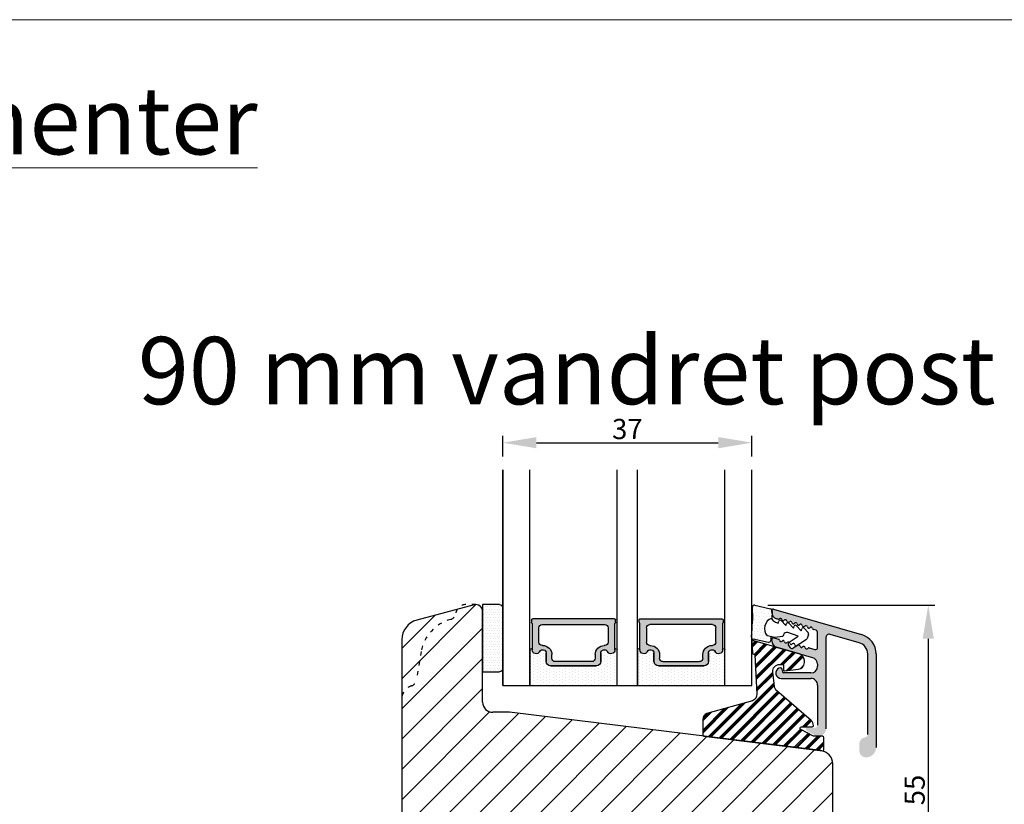
# Model space of a CAD drawing. Units: millimetres. Extents: x -53 to 1314, y -875 to -320.
# Drawn here: x 876 to 1022, y -436 to -320 of the extents above; entities that cross this region are included whole.
import ezdxf

# ---------------------------------------------------------------- set-up
doc = ezdxf.new("R2010")
doc.units = ezdxf.units.MM
doc.linetypes.add('ACAD_ISO03W100', pattern=[30, 12, -18])
doc.layers.get('0').update_dxf_attribs({"lineweight": 0})
doc.layers.get('DEFPOINTS').update_dxf_attribs({"lineweight": 0})
for name, color, linetype, lineweight in [('02 MEASURES', 156, 'Continuous', 13), ('05 SASH', 40, 'Continuous', 25), ('06 SASH HATCH', 40, 'Continuous', 0), ('07 GLASS', 151, 'Continuous', 25), ('09 ALUMINIUM', 55, 'Continuous', 25), ('10 ALUMINIUM HATCH', 55, 'Continuous', 0), ('13 GASKET', 254, 'Continuous', 25), ('14 GASKET HATCH', 254, 'Continuous', 0), ('15 CLIPS', 22, 'Continuous', 25), ('16 CLIPS HATCH', 22, 'Continuous', 0), ('19 PV', 7, 'Continuous', 25), ('22 GLASKLODS', 22, 'Continuous', 25), ('DIMENSIONER', 5, 'Continuous', 9)]:
    doc.layers.add(name, color=color, linetype=linetype, lineweight=lineweight)
doc.styles.add('M1x1', font='arial.ttf', dxfattribs={"height": 3})
doc.dimstyles.new('M1x1', dxfattribs={"dimscale": 0, "dimtxt": 3, "dimasz": 5, "dimexe": 1, "dimexo": 2, "dimgap": 0.5, "dimtad": 1, "dimdec": 0, "dimdsep": 46, "dimtxsty": 'M1x1', "dimcen": -1, "dimclrd": 256, "dimclre": 256, "dimclrt": 256, "dimazin": 2, "dimtfac": 1, "dimtdec": 0, "dimtmove": 0, "dimatfit": 3, "dimfxl": 1, "dimtolj": 1, "dimarcsym": 0})

# ---------------------------------------------------------------- blocks, each defined once
blk = doc.blocks.new('*D396')
at = {"layer": '02 MEASURES', "lineweight": -2}
for p, q in [((986.8263305019861, -406.5621887082311), (1011.648442795239, -406.5621887082311)), ((1010.648442795239, -411.5621887082311), (1010.648442795239, -456.4832046549614)), ((986.4538970791652, -461.4832046549614), (1011.648442795239, -461.4832046549614))]:
    blk.add_line(p, q, dxfattribs=at)
at = {"layer": '02 MEASURES'}
for points in [[(1011.481776128573, -411.5621887082311), (1009.815109461906, -411.5621887082311), (1010.648442795239, -406.5621887082311)], [(1009.815109461906, -456.4832046549614), (1011.481776128573, -456.4832046549614), (1010.648442795239, -461.4832046549614)]]:
    blk.add_solid(points, dxfattribs=at)
at = {"layer": 'DEFPOINTS', "color": 0}
for p in [(984.8263305019861, -406.5621887082311), (984.4538970791652, -461.4832046549614), (1010.648442795239, -461.4832046549614)]:
    blk.add_point(p, dxfattribs=at)
at = {"layer": '02 MEASURES', "insert": (1008.622942795239, -434.0226966815962), "char_height": 3, "attachment_point": 5, "rotation": 90, "style": 'M1x1'}
blk.add_mtext('\\A1;55', dxfattribs=at)
blk = doc.blocks.new('*D398')
at = {"layer": '02 MEASURES', "lineweight": -2}
for p, q in [((947.4538970791671, -384.4832046549611), (947.4538970791671, -381.4469492612702)), ((984.4538970791671, -384.4832046549611), (984.4538970791671, -381.4469492612702)), ((952.4538970791671, -382.4469492612702), (979.4538970791671, -382.4469492612702))]:
    blk.add_line(p, q, dxfattribs=at)
at = {"layer": '02 MEASURES'}
for points in [[(952.4538970791671, -381.6136159279368), (952.4538970791671, -383.2802825946035), (947.4538970791671, -382.4469492612702)], [(979.4538970791671, -383.2802825946035), (979.4538970791671, -381.6136159279368), (984.4538970791671, -382.4469492612702)]]:
    blk.add_solid(points, dxfattribs=at)
at = {"layer": 'DEFPOINTS', "color": 0}
for p in [(984.4538970791671, -382.4469492612702), (947.4538970791671, -386.4832046549611), (984.4538970791671, -386.4832046549611)]:
    blk.add_point(p, dxfattribs=at)
at = {"layer": '02 MEASURES', "insert": (965.9538970791671, -380.4154492612702), "char_height": 3, "attachment_point": 5, "style": 'M1x1'}
blk.add_mtext('\\A1;37', dxfattribs=at)
blk = doc.blocks.new('sdasdasdDD')
at = {"layer": '13 GASKET'}
for p, q in [((1190.241009980507, 1423.16815460285), (1192.586607660713, 1422.713433798662)), ((1190.000686726337, 1421.099164759767), (1189.884569306746, 1422.853828249206)), ((1192.829466546639, 1422.424152776225), (1192.829466546639, 1421.261943842527)), ((1193.428647952035, 1420.785538957544), (1193.832377864329, 1420.6697712681)), ((1193.832377864329, 1420.6697712681), (1193.914866618266, 1420.957879094669)), ((1194.245506559963, 1421.047531351809), (1194.985891899455, 1420.33900644112)), ((1194.985891899455, 1420.33900644112), (1195.068377769607, 1420.6271150946)), ((1195.399020595089, 1420.716766524828), (1196.139405934581, 1420.00824161414)), ((1196.139405934581, 1420.00824161414), (1196.221888920948, 1420.296351094532)), ((1196.552534630215, 1420.386001697848), (1197.292919969707, 1419.677476787159)), ((1189.952498865417, 1418.386204648343), (1189.964199948577, 1419.056559253601)), ((1193.418228020719, 1418.499868065873), (1192.240521971431, 1418.705555833885)), ((1194.696125770905, 1418.965676331225), (1194.61343456416, 1418.677297822443)), ((1196.862206627243, 1418.86471235842), (1195.314379438457, 1419.308219049033)), ((1195.547772084577, 1417.899186909044), (1196.862206627243, 1418.86471235842)), ((1197.292919969707, 1419.677476787159), (1197.375414491214, 1419.965582959903)), ((1197.706048665341, 1420.055236870867), (1198.31553148083, 1419.471981457265)), ((1198.396492716342, 1419.172545989352), (1198.226586675604, 1418.580013208787)), ((1192.484164533081, 1417.736576110636), (1190.207151160406, 1418.084409105183)), ((1192.829466546639, 1418.602695960464), (1192.829466546639, 1418.033135931865)), ((1194.61343456416, 1418.677297822443), (1193.418228020719, 1418.499868065873)), ((1195.780136972243, 1417.076829567128), (1195.483746335243, 1417.479596425624)), ((1198.11583642382, 1418.42094378533), (1196.19939221858, 1417.012878942332))]:
    blk.add_line(p, q, dxfattribs=at)
for centre, radius, start, end in [((1190.183914557887, 1422.873637858478), 0.3, 79.02865270779766, 183.7861114758462), ((1192.529512238093, 1422.418917054289), 0.2999999999999635, 358.9999999999982, 79.02865270782324), ((1140.724863389096, 1420.957743299057), 49.27602627640064, 357.7888463486414, 0.1644382586643023), ((1193.42577343435, 1419.812920378231), 1.62205957486941, 112.5404959865747, 223.054241950012), ((1193.42577343435, 1419.812920378231), 1.622059574869385, 112.5404959865747, 223.054241950012), ((1193.703993712458, 1421.746847415202), 0.9999646186477127, 205.8358228097082, 254.016799073131), ((1194.107257617035, 1420.902866542331), 0.2001016674644144, 46.29912057739147, 164.0425739999102), ((1195.260769960577, 1420.572101258031), 0.2001031667926695, 46.29886088014728, 164.0423143027128), ((1196.41428230412, 1420.241335973731), 0.200104666125348, 46.29860118676294, 164.042054609332), ((1195.17652370768, 1418.827821318235), 0.4997861365265486, 73.98855046507249, 163.9886360736307), ((1197.56780310558, 1419.91057297603), 0.2000986688194094, 46.29963998352373, 164.0430934060935), ((1198.10811420756, 1419.255237196096), 0.3000000000000352, 344.0000000000256, 46.25968738802524), ((1190.252453173964, 1418.380968926412), 0.2999999999998583, 178.9999999999852, 261.3147285199465), ((1192.529466546639, 1418.033135931865), 0.3, 261.3147285199594, 0), ((1195.725373324583, 1417.65740643103), 0.2999999999998643, 126.2993569356644, 216.3488446925836), ((1197.938208166823, 1418.662704415533), 0.3000000000001456, 306.3057595332363, 343.9999999999308), ((1196.021763961583, 1417.254639572534), 0.3000000000001371, 216.3488446925367, 306.3057595332909)]:
    blk.add_arc(centre, radius, start, end, dxfattribs=at)
blk = doc.blocks.new('DFSDFS')
at = {"layer": '14 GASKET HATCH'}
h = blk.add_hatch(dxfattribs=at)
h.set_pattern_fill('DOTS', color=256, scale=0.3, style=0)
h.set_pattern_definition([(0, (0, 0), (0.238125, 0.47625), [0, -0.47625])])
h.paths.add_polyline_path([(1908.6039943641, 1045.954996704528), (1908.487876944509, 1044.200333215088, 0.4918304589715646), (1908.84431761827, 1043.886006861444), (1911.189915298476, 1044.340727665633, 0.3542592774198632), (1911.432774184402, 1044.630008688079), (1911.432774184402, 1045.792217621767, 0.01383897140274204), (1911.407286717422, 1045.743092547066, -0.523419485597598), (1910.843829609194, 1048.348605630409), (1911.432774184402, 1048.451465503831), (1911.432774184402, 1049.021025532429, 0.4593422495834992), (1911.087472170844, 1049.317585353658), (1908.810458798169, 1048.969752359111, 0.3754507147564148), (1908.55580650318, 1048.667956815951), (1908.56750758634, 1047.997602210693, -0.0103658463771995)])
at = {"layer": '13 GASKET', "xscale": -1, "rotation": 180}
blk.add_blockref('sdasdasdDD', (718.6033076377632, 2467.054161464294), dxfattribs=at)
blk = doc.blocks.new('3-LAGS TREA glasklods')
at = {"layer": '16 CLIPS HATCH'}
h = blk.add_hatch(dxfattribs=at)
h.set_pattern_fill('PLAST', color=256, scale=0.2000000000000002, angle=45, style=0)
h.set_pattern_definition([(45, (0, 0), (-0.8980256121069157, 0.8980256121069157), []), (45, (-0.1122532015133645, 0.1122532015133645), (-0.8980256121069157, 0.8980256121069157), []), (45, (-0.2245064030267289, 0.2245064030267289), (-0.8980256121069157, 0.8980256121069157), [])])
h.paths.add_polyline_path([(-225.7811505455001, -1299.429369214194, 0.2136894493386218), (-226.115247498213, -1298.68333092321), (-231.2167905259658, -1294.279766999033, -0.1859860565583574), (-231.555165754394, -1293.645290444853), (-231.5553014058056, -1293.644185652761), (-231.8234735564777, -1291.460098755344, -0.4504536623638031), (-230.8375668377552, -1290.345683556207), (-230.337521976466, -1290.345683556207, -0.4142135623706656), (-230.2375219764658, -1290.445683556207), (-230.2375219764657, -1291.119624678936, 0.4504671536942842), (-230.0131481077866, -1291.318133909263), (-228.0156526330603, -1291.072872304494, 0.3788661086958121), (-227.1375219764652, -1290.080326152853), (-227.1375219764652, -1289.749827999501, 0.3345953195019379), (-227.8618846206484, -1288.788566303563), (-234.6375219764652, -1286.845683556207), (-234.7249157150238, -1286.845683556207, 0.4322206989163123), (-234.9245426747085, -1287.057893264115), (-234.8266824824679, -1288.657893264115, 0.3964328273623245), (-234.6270555227886, -1288.845683556207), (-234.6092673428559, -1288.845683556207, -0.3964328274642814), (-234.5094538630115, -1288.939578702289), (-234.2107451859101, -1294.759891930068, -0.3163232434239534), (-234.8184416466715, -1295.736453442548), (-241.6158741446775, -1297.621792352837, 0.3009658391335831), (-242.2251430161907, -1298.54229720629), (-242.2251430161908, -1300.800824898035, 0.3788661087005015), (-242.0495168848734, -1300.999334128363), (-224.4495168848715, -1303.160342400254, 0.4504671536922852), (-224.2251430161913, -1302.961833169926), (-224.2251430161913, -1301.212959904808, 0.4142135623731016), (-224.4251430161914, -1301.012959904808), (-225.7811505454995, -1301.012959904808), (-227.6750443003938, -1300.005958732766, -0.7812856265072391), (-227.5811499878368, -1299.629369214195), (-225.9811505455002, -1299.629369214194, 0.4142135623718713)])
at = {"layer": '15 CLIPS'}
blk.add_lwpolyline([(-226.1152474982138, -1298.683330923209), (-231.2167905259438, -1294.279766999052, -0.1859864810443445), (-231.5551659544001, -1293.645288815934), (-231.5553014058056, -1293.644185652761), (-231.8234735564779, -1291.460098755342, -0.4504536625035116), (-230.8375668372921, -1290.345683556207), (-230.337521976466, -1290.345683556207, -0.4142135623742629), (-230.2375219764658, -1290.445683556207), (-230.2375219764657, -1291.119624678935, 0.4504671536969386), (-230.0131481077852, -1291.318133909263), (-228.0156526330602, -1291.072872304494, 0.3788661086955716), (-227.1375219764652, -1290.080326152853), (-227.1375219764652, -1289.749827999501, 0.3345953195022917), (-227.8618846206484, -1288.788566303563), (-234.6375219764652, -1286.845683556207), (-234.7249157150238, -1286.845683556207, 0.4322206989160283), (-234.9245426747085, -1287.057893264115), (-234.826682482468, -1288.657893264114, 0.3964328273706718), (-234.6270555227837, -1288.845683556207), (-234.6092673428559, -1288.845683556207, -0.3964328274653404), (-234.5094538630115, -1288.939578702288), (-234.21074518591, -1294.759891930069, -0.3163232434236996), (-234.8184416466718, -1295.736453442548), (-241.6158741446773, -1297.621792352836, 0.3009658391334918), (-242.2251430161907, -1298.54229720629), (-242.2251430161908, -1300.800824898035, 0.3788661087013022), (-242.0495168848722, -1300.999334128364), (-224.4495168848722, -1303.160342400254, 0.4504671536928744), (-224.2251430161913, -1302.961833169926), (-224.2251430161913, -1301.212959904808, 0.4142135623727585), (-224.4251430161915, -1301.012959904808), (-225.7811505454995, -1301.012959904808), (-227.6750443003938, -1300.005958732766, -0.7812856265078097), (-227.5811499878365, -1299.629369214195), (-225.9811505455002, -1299.629369214194, 0.4142135623710675), (-225.7811505455001, -1299.429369214194, 0.2136894493389668)], format="xyb", close=True, dxfattribs=at)
blk = doc.blocks.new('aaa')
at = {"layer": '14 GASKET HATCH'}
h = blk.add_hatch(dxfattribs=at)
h.set_pattern_fill('DOTS', color=256, scale=0.3, angle=270, style=0)
h.set_pattern_definition([(270, (-1498.23391567883, 1817.76440805431), (0.47625, -0.2381250000000001), [0, -0.47625])])
h.paths.add_polyline_path([(260.9983915751744, 168.5069787635422), (260.9983915751744, 173.7969612198999), (247.9983915751744, 173.7969612198999), (247.9983915751729, 168.5069877974806, 0.9927398781967622), (248.3483996963452, 168.5044111480443, -0.7824915538237054), (249.4722687463927, 168.7766161829743, 0.7845985001157176), (250.4533915751745, 169.0169612198999), (250.4533915751754, 170.2469612199006, -0.4142135623728805), (251.1033915751752, 170.8969612199003), (257.8933915751739, 170.8969612199003, -0.4142135623733196), (258.5433915751727, 170.2469612199006), (258.5433915751744, 169.0169612199011, 0.7845985001084614), (259.5245144039567, 168.7766161829738, -0.7824896339467831), (260.6483834391828, 168.504413985201, 0.9927119005198215)])
h.paths.add_polyline_path([(276.9983915751745, 168.5069772966214), (276.9983915751744, 173.7969612198999), (263.9983915751744, 173.7969612198999), (263.9983915751731, 168.5069877879659, 0.9927374947144934), (264.3483997111661, 168.504413985201, -0.7824896339464351), (265.4722687463913, 168.7766161829745, 0.7845985001184698), (266.4533915751746, 169.0169612198986), (266.4533915751742, 170.2469612199006, -0.4142135623736812), (267.1033915751736, 170.8969612199003), (273.8933915751737, 170.8969612199003, -0.4142135623728111), (274.5433915751735, 170.2469612199006), (274.5433915751743, 169.0169612198999, 0.784598500114787), (275.5245144039566, 168.7766161829737, -0.7824915538912764), (276.6483834540054, 168.5044111479449, 0.9927100965781095)])
at = {"layer": '14 GASKET HATCH', "linetype": 'ByBlock'}
h = blk.add_hatch(dxfattribs=at)
h.set_pattern_fill('DOTS', color=256, scale=0.25, angle=360, style=0)
h.set_pattern_definition([(360, (-3076.492646159428, 375.4497064175396), (0.1984375000000001, 0.3968749999999999), [0, -0.396875])])
h.paths.add_polyline_path([(243.9983915751727, 162.296961219901), (243.9983915751727, 171.296961219901, 0.4142135623732202), (243.4983915751727, 171.796961219901), (240.9983915751727, 171.796961219901), (240.9983915751727, 161.8401003274428), (240.9983915751727, 161.796961219901), (243.4983915751727, 161.796961219901, 0.4142135623732202)])
at = {"layer": '19 PV'}
h = blk.add_hatch(color=256, dxfattribs=at)
edge = h.paths.add_edge_path()
edge.add_line((260.5483915751755, 163.8969612199003), (248.4483915751752, 163.8969612199003))
edge.add_arc((248.4483915751752, 164.096961219901), 0.2000000000000455, 180, 270, ccw=False)
edge.add_line((248.2483915751744, 164.096961219901), (248.2483915751744, 164.4248183213554))
edge.add_arc((248.4483915751752, 164.4248183213554), 0.1999999999998162, 120.00000000022621, 180, ccw=False)
edge.add_line((248.3483915751748, 164.5980234021122), (248.3483915751748, 168.5013007053481))
edge.add_arc((248.9440520897296, 168.5013007053462), 0.5956605145534933, 27.529289684657726, 179.999999999825, ccw=False)
edge.add_arc((249.9333915751757, 169.0169612198993), 0.5199999999998218, 207.5292896844184, 360)
edge.add_line((250.4533915751744, 169.0169612199011), (250.4533915751744, 170.2469612199006))
edge.add_arc((251.1033915751758, 170.2469612199006), 0.650000000000091, 90.00000000016041, 180, ccw=False)
edge.add_line((251.103391575174, 170.8969612199003), (257.8933915751767, 170.8969612199003))
edge.add_arc((257.893391575173, 170.2469612199006), 0.6499999999999773, 1.1368683772161603e-13, 89.9999999998397, ccw=False)
edge.add_line((258.5433915751745, 170.2469612199006), (258.5433915751745, 169.0169612199011))
edge.add_arc((259.0633915751749, 169.0169612199029), 0.5200000000000632, 180.0000000002004, 332.4707103151408)
edge.add_arc((260.0527310606211, 168.5013007053481), 0.5956605145532899, 0, 152.4707103155804, ccw=False)
edge.add_line((260.6483915751741, 168.5013007053499), (260.6483915751722, 164.5980234021122))
edge.add_arc((260.5483915751755, 164.4248183213535), 0.1999999999998192, -1.1368683772161603e-13, 60.00000000105439, ccw=False)
edge.add_line((260.7483915751744, 164.4248183213554), (260.7483915751744, 164.096961219901))
edge.add_arc((260.5483915751755, 164.096961219901), 0.2000000000000455, 269.9999999994789, 360, ccw=False)
edge = h.paths.add_edge_path()
edge.add_line((264.4483915751733, 163.8969612199003), (276.5483915751737, 163.8969612199003))
edge.add_arc((276.5483915751737, 164.096961219901), 0.2000000000000455, 270, 360)
edge.add_line((276.7483915751744, 164.096961219901), (276.7483915751744, 164.4248183213554))
edge.add_arc((276.5483915751737, 164.4248183213554), 0.1999999999998162, 0, 59.99999999981423)
edge.add_line((276.6483915751741, 164.5980234021122), (276.6483915751741, 168.5013007053481))
edge.add_arc((276.0527310606193, 168.5013007053462), 0.5956605145534933, 0, 152.4707103153411)
edge.add_arc((275.0633915751731, 169.0169612198993), 0.5199999999998218, 179.9999999997996, 332.47071031558005, ccw=False)
edge.add_line((274.5433915751745, 169.0169612199011), (274.5433915751745, 170.2469612199006))
edge.add_arc((273.893391575173, 170.2469612199006), 0.6499999999999774, 0, 89.99999999983966)
edge.add_line((273.8933915751749, 170.8969612199003), (267.1033915751722, 170.8969612199003))
edge.add_arc((267.103391575174, 170.2469612199006), 0.6500000000000288, 90, 180)
edge.add_line((266.4533915751762, 170.2469612199006), (266.4533915751762, 169.0169612199011))
edge.add_arc((265.9333915751739, 169.0169612199029), 0.5200000000000632, 207.5292896848592, 360, ccw=False)
edge.add_arc((264.9440520897277, 168.5013007053481), 0.5956605145532899, 27.52928968441963, 179.999999999825)
edge.add_line((264.3483915751748, 168.5013007053499), (264.3483915751766, 164.5980234021122))
edge.add_arc((264.4483915751733, 164.4248183213535), 0.1999999999998192, 119.9999999989456, 179.9999999994789)
edge.add_line((264.2483915751744, 164.4248183213554), (264.2483915751744, 164.096961219901))
edge.add_arc((264.4483915751733, 164.096961219901), 0.2000000000000455, 180, 270.0000000005211)
edge = h.paths.add_edge_path(flags=16)
edge.add_arc((251.7833915751743, 169.7752756254836), 0.5, 90, 180)
edge.add_line((251.2833915751743, 169.7752756254836), (251.2833915751743, 169.2252756254843))
edge.add_arc((249.9333915751757, 169.2252756254843), 1.349999999999795, 269.9999999999228, 360, ccw=False)
edge.add_line((249.9333915751739, 167.8752756254839), (249.8483915751748, 167.8752756254839))
edge.add_arc((249.8483915751748, 167.3752756254839), 0.5, 90, 180)
edge.add_line((249.3483915751748, 167.3752756254839), (249.3483915751748, 165.2752756254836))
edge.add_arc((249.8483915751748, 165.2752756254836), 0.5, 180, 270)
edge.add_line((249.8483915751748, 164.7752756254836), (259.1483915751741, 164.7752756254836))
edge.add_arc((259.1483915751741, 165.2752756254836), 0.5, 270, 360)
edge.add_line((259.6483915751741, 165.2752756254836), (259.6483915751741, 167.3752756254839))
edge.add_arc((259.1483915751741, 167.3752756254839), 0.5, 0, 90)
edge.add_line((259.1483915751741, 167.8752756254839), (259.0633915751731, 167.8752756254839))
edge.add_arc((259.0633915751749, 169.2252756254843), 1.350000000000023, 180, 269.9999999999228, ccw=False)
edge.add_line((257.7133915751746, 169.2252756254843), (257.7133915751746, 169.7752756254836))
edge.add_arc((257.2133915751746, 169.7752756254836), 0.5, 0, 90)
edge.add_line((257.2133915751746, 170.2752756254836), (251.7833915751743, 170.2752756254836))
edge = h.paths.add_edge_path(flags=16)
edge.add_arc((267.7833915751743, 169.7752756254836), 0.5, 90, 180)
edge.add_line((267.2833915751743, 169.7752756254836), (267.2833915751743, 169.2252756254843))
edge.add_arc((265.9333915751739, 169.2252756254843), 1.350000000000023, 270.0000000000772, 360, ccw=False)
edge.add_line((265.9333915751757, 167.8752756254839), (265.8483915751748, 167.8752756254839))
edge.add_arc((265.8483915751748, 167.3752756254839), 0.5, 90, 180)
edge.add_line((265.3483915751748, 167.3752756254839), (265.3483915751748, 165.2752756254836))
edge.add_arc((265.8483915751748, 165.2752756254836), 0.5, 180, 270)
edge.add_line((265.8483915751748, 164.7752756254836), (275.1483915751741, 164.7752756254836))
edge.add_arc((275.1483915751741, 165.2752756254836), 0.5, 270, 360)
edge.add_line((275.6483915751741, 165.2752756254836), (275.6483915751741, 167.3752756254839))
edge.add_arc((275.1483915751741, 167.3752756254839), 0.5, 0, 90)
edge.add_line((275.1483915751741, 167.8752756254839), (275.0633915751749, 167.8752756254839))
edge.add_arc((275.0633915751731, 169.2252756254843), 1.349999999999795, 180, 270.0000000000772, ccw=False)
edge.add_line((273.7133915751746, 169.2252756254843), (273.7133915751746, 169.7752756254836))
edge.add_arc((273.2133915751746, 169.7752756254836), 0.5, 0, 90)
edge.add_line((273.2133915751746, 170.2752756254836), (267.7833915751743, 170.2752756254836))
at = {"layer": '07 GLASS'}
for p, q in [((243.9983915751744, 173.7969612198999), (280.9983915751744, 173.7969612198999)), ((243.9983915751745, 173.7969612199006), (243.9983915751745, 141.7969612199006)), ((243.9983915751745, 141.7969612199006), (243.9983915751745, 173.7969612199006)), ((247.9983915751744, 173.7969612198999), (247.9983915751744, 141.7969612198999)), ((260.9983915751744, 173.7969612198999), (260.9983915751744, 141.7969612198999)), ((263.9983915751744, 173.7969612198999), (263.9983915751744, 141.7969612198999)), ((276.9983915751744, 173.7969612198999), (276.9983915751744, 141.7969612198999)), ((280.9983915751745, 173.7969612199006), (280.9983915751745, 141.7969612199006)), ((280.9983915751745, 173.7969612199006), (280.9983915751745, 141.7969612199006))]:
    blk.add_line(p, q, dxfattribs=at)
at = {"layer": '13 GASKET'}
for p, q in [((247.9983915751726, 168.5069878052477), (247.9983915751744, 173.7969612198999)), ((260.9983915751745, 173.7969612199006), (260.9983915751745, 168.5069878036277)), ((263.9983915751726, 168.5069878052477), (263.9983915751744, 173.7969612198999)), ((250.4533915751744, 170.2469612199006), (250.4533915751744, 169.0169612199011)), ((257.8933915751767, 170.8969612199003), (251.103391575174, 170.8969612199003)), ((258.5433915751727, 169.0169612199011), (258.5433915751727, 170.2469612199006)), ((266.4533915751762, 169.0169612199011), (266.4533915751762, 170.2469612199006)), ((267.1033915751722, 170.8969612199003), (273.8933915751749, 170.8969612199003)), ((274.5433915751745, 170.2469612199006), (274.5433915751745, 169.0169612199011))]:
    blk.add_line(p, q, dxfattribs=at)
at = {"layer": '13 GASKET', "linetype": 'ByBlock'}
for p, q in [((240.9983915751727, 171.7969612199006), (243.4983915751727, 171.7969612199006)), ((240.9983915751727, 161.7969612199006), (240.9983915751727, 171.7969612199006)), ((243.9983915751727, 171.2969612199006), (243.9983915751727, 162.8107525624212)), ((243.9983915751727, 162.8107525624212), (243.9983915751727, 162.2969612199006)), ((243.4983915751727, 161.7969612199006), (240.9983915751727, 161.7969612199006))]:
    blk.add_line(p, q, dxfattribs=at)
for centre, start, end in [((243.4983915751727, 171.2969612199006), 0, 90), ((243.4983915751727, 171.2969612199006), 0, 90), ((243.4983915751727, 162.2969612199006), 270, 0), ((243.4983915751727, 162.2969612199006), 270, 0)]:
    blk.add_arc(centre, 0.5, start, end, dxfattribs=at)
at = {"layer": '13 GASKET'}
for centre, radius, start, end in [((251.1033915751758, 170.2469612199006), 0.650000000000091, 90.00000000016033, 180), ((257.893391575173, 170.2469612199006), 0.6499999999999773, 0, 89.99999999983966), ((267.1033915751758, 170.2469612199006), 0.6499999999999773, 90.00000000016033, 180), ((273.893391575173, 170.2469612199006), 0.650000000000091, 0, 89.99999999983966), ((248.1734050233553, 168.5069746694649), 0.1750134486744585, 179.995699616657, 359.1607261398203), ((248.9440520897277, 168.5013007053462), 0.5956605145533896, 27.52928968461386, 179.7008093658887), ((249.9333915751757, 169.0169612198993), 0.5199999999998218, 207.5292896844185, 2.004238765427583e-10), ((259.0633915751731, 169.0169612198974), 0.5200000000001503, 179.9999999995991, 332.4707103159393), ((260.0527310606211, 168.5013007053481), 0.5956605145531236, 0.2994635444083609, 152.4707103155215), ((260.8233781268644, 168.5069765035209), 0.1750134486745377, 180.8389454153369, 0.003699420760066031), ((264.1734050234844, 168.5069765035209), 0.1750134486745377, 179.9963005792399, 359.1610545846631), ((264.9440520897277, 168.5013007053481), 0.5956605145531236, 27.52928968447853, 179.7005364555916), ((265.9333915751757, 169.0169612198974), 0.5200000000001503, 207.5292896840607, 4.008477530852538e-10), ((275.0633915751731, 169.0169612198993), 0.5199999999998218, 179.9999999997996, 332.4707103155801), ((276.0527310606211, 168.5013007053462), 0.5956605145533896, 0.2991906341113251, 152.4707103153849), ((276.8233781269936, 168.5069746694649), 0.1750134486744585, 180.8392738601797, 0.004300383342944424)]:
    blk.add_arc(centre, radius, start, end, dxfattribs=at)
at = {"layer": '19 PV'}
for p, q in [((250.4533915751744, 169.0169612199011), (250.4533915751744, 170.2469612199006)), ((251.103391575174, 170.8969612199003), (257.8933915751767, 170.8969612199003)), ((251.2833915751743, 169.7752756254836), (251.2833915751743, 169.2252756254843)), ((257.2133915751746, 170.2752756254836), (251.7833915751743, 170.2752756254836)), ((257.7133915751746, 169.2252756254843), (257.7133915751746, 169.7752756254836)), ((258.5433915751745, 170.2469612199006), (258.5433915751745, 169.0169612199011)), ((266.4533915751744, 170.2469612199006), (266.4533915751744, 169.0169612199011)), ((273.8933915751749, 170.8969612199003), (267.1033915751722, 170.8969612199003)), ((267.2833915751743, 169.2252756254843), (267.2833915751743, 169.7752756254836)), ((267.7833915751743, 170.2752756254836), (273.2133915751746, 170.2752756254836)), ((273.7133915751746, 169.7752756254836), (273.7133915751746, 169.2252756254843)), ((274.5433915751745, 169.0169612199011), (274.5433915751745, 170.2469612199006)), ((248.3483915751748, 164.5980234021122), (248.3483915751748, 168.5013007053481)), ((260.6483915751741, 168.5013007053499), (260.6483915751722, 164.5980234021122)), ((264.3483915751748, 168.5013007053499), (264.3483915751766, 164.5980234021122)), ((276.6483915751741, 164.5980234021122), (276.6483915751741, 168.5013007053481)), ((249.3483915751748, 167.3752756254839), (249.3483915751748, 165.2752756254836)), ((249.9333915751739, 167.8752756254839), (249.8483915751748, 167.8752756254839)), ((259.1483915751741, 167.8752756254839), (259.0633915751731, 167.8752756254839)), ((259.6483915751741, 165.2752756254836), (259.6483915751741, 167.3752756254839)), ((265.3483915751748, 165.2752756254836), (265.3483915751748, 167.3752756254839)), ((265.8483915751748, 167.8752756254839), (265.9333915751757, 167.8752756254839)), ((275.0633915751749, 167.8752756254839), (275.1483915751741, 167.8752756254839)), ((275.6483915751741, 167.3752756254839), (275.6483915751741, 165.2752756254836)), ((248.2483915751744, 164.096961219901), (248.2483915751744, 164.4248183213554)), ((260.5483915751755, 163.8969612199003), (248.4483915751752, 163.8969612199003)), ((249.8483915751748, 164.7752756254836), (259.1483915751741, 164.7752756254836)), ((260.7483915751744, 164.4248183213554), (260.7483915751744, 164.096961219901)), ((264.2483915751744, 164.4248183213554), (264.2483915751744, 164.096961219901)), ((264.4483915751733, 163.8969612199003), (276.5483915751737, 163.8969612199003)), ((275.1483915751741, 164.7752756254836), (265.8483915751748, 164.7752756254836)), ((276.7483915751744, 164.096961219901), (276.7483915751744, 164.4248183213554))]:
    blk.add_line(p, q, dxfattribs=at)
for centre, radius, start, end in [((251.1033915751758, 170.2469612199006), 0.6499999999999774, 90.00000000016033, 180), ((251.7833915751743, 169.7752756254836), 0.5, 90, 180), ((257.2133915751746, 169.7752756254836), 0.5, 0, 90), ((257.8933915751749, 170.2469612199006), 0.6500000000000288, 0, 90), ((267.103391575174, 170.2469612199006), 0.6500000000000288, 90, 180), ((267.7833915751743, 169.7752756254836), 0.5, 90, 180), ((273.2133915751746, 169.7752756254836), 0.5, 0, 90), ((273.893391575173, 170.2469612199006), 0.6499999999999774, 0, 89.99999999983966), ((248.9440520897296, 168.5013007053462), 0.5956605145534933, 27.5292896846577, 179.999999999825), ((249.9333915751757, 169.0169612198993), 0.5199999999998002, 207.5292896844199, 2.004238765427583e-10), ((249.9333915751757, 169.2252756254843), 1.349999999999795, 269.9999999999228, 0), ((259.0633915751749, 169.2252756254843), 1.350000000000023, 180, 269.9999999999228), ((259.0633915751749, 169.0169612199029), 0.5200000000000632, 180.0000000002004, 332.4707103151408), ((260.0527310606211, 168.5013007053481), 0.5956605145532899, 1.749661313044328e-10, 152.4707103155804), ((264.9440520897277, 168.5013007053481), 0.5956605145532899, 27.52928968441963, 179.999999999825), ((265.9333915751739, 169.0169612199029), 0.5200000000000632, 207.5292896848592, 359.9999999997996), ((265.9333915751739, 169.2252756254843), 1.350000000000023, 270.0000000000772, 0), ((275.0633915751731, 169.2252756254843), 1.349999999999795, 180, 270.0000000000772), ((275.0633915751731, 169.0169612198993), 0.5199999999998002, 179.9999999997996, 332.4707103155801), ((276.0527310606193, 168.5013007053462), 0.5956605145534933, 1.74966131304366e-10, 152.4707103153411), ((249.8483915751748, 167.3752756254839), 0.5, 90, 180), ((259.1483915751741, 167.3752756254839), 0.5, 0, 90), ((265.8483915751748, 167.3752756254839), 0.5, 90, 180), ((275.1483915751741, 167.3752756254839), 0.5, 0, 90), ((249.8483915751748, 165.2752756254836), 0.5, 180, 270), ((259.1483915751741, 165.2752756254836), 0.5, 270, 0), ((265.8483915751748, 165.2752756254836), 0.5, 180, 270), ((275.1483915751741, 165.2752756254836), 0.5, 270, 0), ((248.4483915751752, 164.4248183213554), 0.1999999999998162, 120.0000000002262, 180), ((248.4483915751752, 164.096961219901), 0.2000000000000455, 180, 270), ((260.5483915751755, 164.096961219901), 0.2000000000000455, 269.9999999994789, 0), ((260.5483915751755, 164.4248183213535), 0.1999999999998192, 5.211020790114566e-10, 60.00000000105441), ((264.4483915751733, 164.4248183213535), 0.1999999999998192, 119.9999999989456, 179.9999999994789), ((264.4483915751733, 164.096961219901), 0.2000000000000455, 180, 270.0000000005211), ((276.5483915751737, 164.096961219901), 0.2000000000000455, 270, 0), ((276.5483915751737, 164.4248183213554), 0.1999999999998162, 0, 59.99999999981423)]:
    blk.add_arc(centre, radius, start, end, dxfattribs=at)

msp = doc.modelspace()

# ---------------------------------------------------------------- hatches: boundary and pattern name
at = {"layer": '06 SASH HATCH'}
h = msp.add_hatch(dxfattribs=at)
h.set_pattern_fill('ANSI31', color=256, style=0)
h.set_pattern_definition([(45, (-2528.885276695809, 844.7789671719659), (-2.245064030267288, 2.245064030267288), [])])
h.paths.add_polyline_path([(996.4538970791648, -458.4832046549616), (996.4538970791648, -430.1463141074125, 0.378866108695304), (994.6976357659751, -428.1612218041299), (948.4538970791648, -422.4832046549616), (945.9538970791648, -422.4832046549616, -0.4142135623730306), (944.4538970791648, -420.9832046549616), (944.4538970791647, -407.4832046549616, 0.414213562373478), (943.4538970791651, -406.4832046549615, 0.06554346281474308), (943.1950780340621, -406.5172788286725), (940.680046099024, -407.1911796046045, 0.1125835509844519), (940.4626071117067, -407.8217914183354, -0.3108091034117171), (939.7231782105316, -408.6811857454956, 0.2926117034268226), (935.3429181552401, -413.4413155889599), (934.5773315564718, -417.7831729478987, -0.2835093783465993), (933.8796482286946, -418.5674180651419, 0.3312708873009014), (932.4538970791651, -420.4832046549616), (932.4538970791648, -441.6143562397774, 0.3888787318529751), (935.1924298509218, -444.6029403340527), (945.253897079165, -445.4832046549616), (945.253897079165, -438.9832046549616), (949.253897079165, -438.9832046549616), (949.253897079165, -445.8331593090652), (949.4538970791648, -445.8506570417705), (949.4538970791648, -456.1695600841706, 0.3888787318530063), (950.8231634650434, -457.6638521313082), (960.1231634650433, -458.4774967020991, 0.4400105308918835), (961.753897079165, -456.9832046549616), (961.753897079165, -455.4832046549616), (968.4038970791651, -455.4832046549616), (968.4038970791651, -445.4832046549616), (972.4038970791651, -445.4832046549616), (972.4038970791651, -455.4832046549616), (979.0538970791652, -455.4832046549616), (979.0538970791652, -456.9832046549616, 0.4142135623730306), (980.5538970791652, -458.4832046549616), (983.4538970791648, -458.4832046549616), (983.4538970791648, -460.4832046549616, 0.4142135623731065), (984.4538970791648, -461.4832046549616), (984.517405406061, -461.4832046549616, 0.3419987131196709), (986.4538970791648, -459.9832046549616, -0.3419987131196344), (988.3903887522686, -458.4832046549616), (989.517405406061, -458.4832046549616, -0.3419987131196709), (991.4538970791648, -459.9832046549616, 0.3419987131196709), (993.3903887522686, -461.4832046549616), (993.4538970791648, -461.4832046549616, 0.4142135623731009)])
h.paths.add_polyline_path([(935.3429181552401, -413.44131558896, -0.2926117034268148), (939.7231782105316, -408.6811857454956, 0.3108091034117171), (940.4626071117067, -407.8217914183354, -0.1125835509844519), (940.680046099024, -407.1911796046045), (934.6774399438573, -408.7995730763635, 0.3394542588633657), (932.4538970791648, -411.6973505552307), (932.4538970791651, -420.4832046549616, -0.3312708873009014), (933.8796482286946, -418.5674180651419, 0.2835093783465993), (934.5773315564718, -417.7831729478987)], flags=16)
at = {"layer": '10 ALUMINIUM HATCH'}
msp.add_hatch(color=256, dxfattribs=at).paths.add_polyline_path([(1000.726361135364, -410.9413686442931), (987.6545765390767, -407.1930947276742, 0.3563057355470381), (987.4221354709637, -407.292827402267, -0.115380154667635), (987.4497582475344, -407.4266433372777, -0.008726867783985211), (987.4493014895681, -407.43710481465), (987.4298438312055, -407.8827584599001, 0.2671888875629826), (988.1238117120963, -408.5993455046241), (988.2902633083006, -408.6470747317881, 0.2696599293529326), (988.5047352028671, -408.5928733977357, -0.6055180587345715), (988.8754968823789, -408.7135248678396, 0.6299407883512091), (989.2569857912251, -408.8229150521693, -0.6299407883464683), (989.6384747000714, -408.9323052364991, 0.6299407883505302), (990.0199636089176, -409.0416954208281, -0.6299407883470058), (990.401452517762, -409.1510856051589, 0.6299407883481347), (990.7829414266082, -409.2604757894881, -0.6299407883474974), (991.1644303354544, -409.3698659738184, 0.6299407883539044), (991.5459192443006, -409.4792561581471, -0.629940788348663), (991.927408153145, -409.5886463424777, 0.6299407883537415), (992.3088970619922, -409.6980365268066, -0.6299407883431227), (992.6903859708375, -409.8074267111365, 0.6299407883494637), (993.0718748796837, -409.9168168954668, -0.6299407883464302), (993.4533637885299, -410.0262070797962, 0.2887155172920713), (993.6096535734757, -410.2010598839533), (993.9866199730998, -410.3091532596313, -0.3345953195032401), (994.2039287663549, -410.5975317684133), (994.2039287663549, -412.8861905273097, -0.4985816080554692), (993.8212375596097, -413.1745690360913), (992.9679561923433, -412.9298945412729, 0.2887155172915901), (992.7427570684424, -412.9953571611002, -0.6299407883532857), (992.3612681595962, -412.8859669767705, 0.6299407883474197), (991.9797792507518, -412.77657679244, -0.6299407883493561), (991.5982903419056, -412.6671866081113, 0.4862738482155101), (991.2942952820961, -412.5017725789994), (991.2277124242758, -412.546355610576, 0.01797120220243796), (991.2168014330593, -412.5577964237809, -0.1424438209653204), (991.1128437156897, -412.6232702313919), (990.5804400474487, -412.9797609307966, -0.4139933302959884), (990.164373326282, -412.8975835158294), (989.8858332311127, -412.4822716241306, -0.4037191053275935), (989.9590348022191, -412.0721867260499, 0.3468636655047664), (989.6908457976763, -412.1202356864626, -0.6299407883485294), (989.30935688883, -412.0108455021327, 0.6299407883461908), (988.9278679799843, -411.9014553178029, -0.629940788351405), (988.5463790711381, -411.7920651334734, 0.2887155172979836), (988.3900892861932, -411.6172123293172), (987.7107608116746, -411.4224180238343, 0.4985816080530049), (987.3918514727204, -411.6627334478189), (987.3918514727204, -411.8777924871374, 0.3345953195015368), (988.1162141169018, -412.8390541830754), (993.4795661221717, -414.3769706227877, -0.3345953195019635), (994.2039287663549, -415.3382323187261), (994.2039287663549, -415.6447259009169, -0.4142135623730692), (993.2039287663549, -416.6447259009174), (989.2078490679116, -416.6447259009183, -0.4142135623729249), (989.0078490679114, -416.4447259009185), (989.0078490679109, -416.2596672747522, 0.5464534126538905), (988.4745934458699, -415.9174428127203, 0.8053275540711419), (988.8078490679102, -417.4447259009175), (993.2036133228332, -417.4447259009185, -0.4144924311285336), (994.2036128696584, -418.4456779243781), (994.1989295074065, -424.3750721212543, -0.3742596255345772), (993.703907159015, -424.8063699563827), (992.6535816915787, -424.8073343091366, 0.7671469752152156), (992.5538055480704, -425.1800417822217), (993.6672025330765, -425.822861831231, 0.1315540762813488), (994.1668155501841, -425.9568363525686), (994.4536697780252, -425.957334309137, 0.4142140096554606), (995.4539257779973, -424.9568402761238), (995.4539288008793, -411.393419585891, -0.4985815328893429), (996.0917474787886, -410.9127888583228), (1000.381814440593, -412.1429457642159, -0.3345953195023529), (1001.649449067914, -413.8251537321075), (1001.649449067914, -425.7934059761546, -0.3831100821446062), (1001.29230621077, -426.1911034306427, 0.3831100821438108), (1000.399449067914, -427.1853470668621), (1000.399449067914, -428.1853470668616, 0.4142135623730692), (1001.399449067914, -429.1853470668621, 0.4142135623730842), (1002.899449067914, -427.6853470668621), (1002.899449067914, -413.8251537321071, 0.3345953195021813)])

# ---------------------------------------------------------------- linework, layer by layer
at = {"layer": '02 MEASURES'}
msp.add_lwpolyline([(373.1289558154535, -319.6419295581609), (1291.012690478159, -319.6419295581609), (1291.012690478159, -874.9828437618908), (373.1289558154535, -874.9828437618908)], close=True, dxfattribs=at)
at = {"layer": '05 SASH', "linetype": 'Continuous', "lineweight": 25}
for p, q in [((943.1950780340624, -406.5172788286725), (934.6774399438575, -408.7995730763635)), ((944.4538970791648, -420.9832046549616), (944.4538970791648, -407.4832046549616)), ((932.4538970791648, -411.6973505552307), (932.4538970791648, -441.6143562397774)), ((948.4538970791648, -422.4832046549616), (945.9538970791648, -422.4832046549616)), ((994.6976357659753, -428.16122180413), (948.4538970791648, -422.4832046549616)), ((996.4538970791648, -458.4832046549616), (996.4538970791648, -430.1463141074125))]:
    msp.add_line(p, q, dxfattribs=at)
at = {"layer": '05 SASH', "linetype": 'ACAD_ISO03W100', "lineweight": 25, "ltscale": 0.05}
for p, q in [((943.4538970791652, -406.4832046549616), (941.9538970791652, -406.4832046549616)), ((935.3429181552399, -413.4413155889599), (934.5773315564718, -417.7831729478987))]:
    msp.add_line(p, q, dxfattribs=at)
for centre, radius, start, end in [((941.9538970791652, -407.9832046549616), 1.5, 90, 173.8225069617844), ((939.4684138000678, -407.7141825939179), 0.9999999999999983, 284.7596258174166, 353.8225069617887), ((941.2517646733133, -414.4832046549616), 5.999999999999998, 104.7596258174033, 169.9999999999998), ((933.5925238034595, -417.6095247702317), 1.000000000000072, 286.6858776286251, 349.9999999999961), ((934.4538970791652, -420.4832046549616), 2.000000000000014, 106.6858776286404, 180)]:
    msp.add_arc(centre, radius, start, end, dxfattribs=at)
at = {"layer": '05 SASH', "linetype": 'Continuous', "lineweight": 25}
for centre, radius, start, end in [((943.4538970791648, -407.4832046549616), 1.000000000000027, 0, 104.9999999999945), ((943.4538970791652, -407.4832046549616), 1.000000000000057, 0, 90), ((935.4538970791648, -411.6973505552307), 3.000000000000025, 104.9999999999945, 180), ((945.9538970791648, -420.9832046549616), 1.5, 180, 270), ((994.4538970791648, -430.1463141074125), 1.999999999999995, 0, 82.999999999994)]:
    msp.add_arc(centre, radius, start, end, dxfattribs=at)
at = {"layer": '09 ALUMINIUM'}
for p, q in [((987.3994490679145, -407.6380838086861), (987.3994490679145, -407.3853470668619)), ((987.6545765390758, -407.1930947276742), (1000.726361135364, -410.9413686442931)), ((988.2902633083006, -408.6470747317881), (988.1238117120977, -408.5993455046246)), ((993.9866199730998, -410.3091532596318), (993.6096535734753, -410.2010598839533)), ((994.2039287663549, -412.8861905273097), (994.2039287663549, -410.5975317684133)), ((1000.381814440593, -412.1429457642162), (996.0917474787886, -410.9127888583225)), ((987.3918514727204, -411.8777924871374), (987.3918514727204, -411.6627334478189)), ((987.7107608116742, -411.4224180238343), (988.3900892861923, -411.6172123293172)), ((995.4539288008793, -411.393419585891), (995.4539257779973, -424.9568401887364)), ((993.4795661221717, -414.3769706227877), (988.1162141169018, -412.8390541830759)), ((992.9679561923433, -412.9298945412729), (993.8212375596097, -413.1745690360913)), ((1001.649449067914, -425.7934059761546), (1001.649449067914, -413.8251537321075)), ((1002.899449067914, -413.8251537321075), (1002.899449067914, -427.6853470668621)), ((994.2039287663549, -415.3382323187261), (994.2039287663549, -415.6447259009174)), ((989.0078490679109, -416.2596672747522), (989.0078490679109, -416.4447259009185)), ((993.2039287663549, -416.6447259009174), (989.2078490679116, -416.6447259009183)), ((988.8078490679102, -417.4447259009175), (993.2036133228332, -417.4447259009185)), ((994.2036128696611, -418.4456779206066), (994.1989295074065, -424.3750721212564))]:
    msp.add_line(p, q, dxfattribs=at)
for centre, radius, start, end in [((987.5994490679134, -407.3853470668619), 0.2, 74.00000000028152, 180), ((988.3994490679145, -407.6380838086861), 1, 180, 253.999999999904), ((988.3509035265809, -408.435597158682), 0.22, 253.9999999998626, 314.3656514825057), ((988.6585668791533, -408.7501496367895), 0.2200000000001041, 9.583001977543296, 134.3656514828095), ((989.0924268856045, -408.6769000988907), 0.2200000000001023, 189.5830019773097, 318.4169980227308), ((989.4215446968458, -408.9689300054488), 0.2200000000001094, 9.583001977543296, 138.4169980227308), ((989.8554047032969, -408.8956804675499), 0.2200000000001041, 189.5830019774849, 318.4169980227308), ((990.1845225145364, -409.1877103741081), 0.2199999999999705, 9.583001977309738, 138.416998022062), ((990.6183825209876, -409.1144608362092), 0.2199999999999815, 189.5830019772513, 318.4169980227529), ((990.9475003322289, -409.4064907427673), 0.2200000000000423, 9.583001977309738, 138.4169980227418), ((991.38136033868, -409.3332412048694), 0.2200000000000358, 189.5830019773097, 318.4169980227529), ((991.7104781499195, -409.6252711114266), 0.2200000000001041, 9.583001977368127, 138.4169980220177), ((992.1443381563706, -409.5520215735287), 0.2200000000001129, 189.5830019773097, 318.4169980227308), ((992.4734559676119, -409.8440514800868), 0.2200000000000429, 9.583001977611545, 138.4169980218616), ((992.9073159740631, -409.770801942188), 0.2200000000000463, 189.5830019773097, 318.4169980227418), ((993.2364337853044, -410.0628318487461), 0.2200000000000318, 9.583001977596949, 138.4169980227418), ((993.6702937917555, -409.9895823108473), 0.2200000000000481, 189.5830019775532, 253.9999999993746), ((993.9039287663556, -410.5975317684133), 0.3000000000000002, 0, 74.00000000019205), ((995.9539288008793, -411.3934197062918), 0.5000000000000001, 73.99999999990395, 179.9999862030929), ((999.8994490679136, -413.8251537321075), 3.000000000000002, 0, 74.00000000001191), ((987.6418514727204, -411.6627334478189), 0.2500000000000159, 74.00000000012047, 180), ((988.3918514727204, -411.8777924871374), 1, 180, 253.999999999904), ((988.3294490679139, -411.8286899024233), 0.2200000000000183, 9.583001977596949, 74.00000000035881), ((988.7633090743632, -411.7554403645245), 0.220000000000051, 189.5830019773097, 318.4169980227418), ((989.0924268856045, -412.0474702710826), 0.2199999999999372, 9.583001977567752, 138.4169980220509), ((989.5262868920556, -411.9742207331838), 0.2199999999999174, 189.5830019772513, 318.416998022775), ((989.8554047032969, -412.2662506397419), 0.2200000000000498, 9.583001977368127, 138.4169980227418), ((990.2892647097481, -412.193001101843), 0.2200000000000352, 189.5830019773097, 318.4169980227529), ((990.6183825209876, -412.4850310084012), 0.2200000000000953, 9.583001977543296, 138.4169980220177), ((999.8994490679136, -413.8251537321075), 1.750000000000002, 0, 73.99999999999675), ((991.0522425274387, -412.4117814705023), 0.2200000000001041, 189.5830019774849, 318.4169980227308), ((991.38136033868, -412.7038113770604), 0.219999999999974, 9.583001977309738, 138.4169980227529), ((991.8152203451311, -412.6305618391616), 0.2199999999999815, 189.5830019772513, 318.4169980227529), ((992.1443381563706, -412.9225917457197), 0.2200000000001023, 9.583001977368127, 138.4169980220177), ((992.5781981628218, -412.8493422078218), 0.2200000000001076, 189.5830019773097, 318.4169980227308), ((992.9073159740631, -413.141372114379), 0.2199999999999956, 73.99999999986261, 138.4169980227529), ((993.9039287663556, -412.8861905273097), 0.3, 253.9999999998312, 0), ((993.2039287663549, -415.3382323187261), 0.9999999999999997, 0, 74.00000000001221), ((988.8078490679102, -416.6447259009174), 0.8000000000000007, 114.6181960620295, 270), ((988.6314075225666, -416.2596672747522), 0.3764415453459093, 0, 114.6181960620819), ((989.2078490679116, -416.4447259009185), 0.1999999999999993, 180, 270), ((993.2039287663549, -415.6447259009174), 0.9999999999999997, 270, 0), ((993.2036133228332, -418.4447259009185), 1, 359.9454532816156, 90)]:
    msp.add_arc(centre, radius, start, end, dxfattribs=at)

# ---------------------------------------------------------------- block references
at = {"xscale": -1, "rotation": 180}
msp.add_blockref('aaa', (703.4555055039921, -244.6862434350609), dxfattribs=at)
msp.add_blockref('3-LAGS TREA glasklods', (1219.37881279419, 874.9706950485645))
at = {"layer": '22 GLASKLODS', "xscale": -1, "rotation": 177.5}
msp.add_blockref('DFSDFS', (-876.5976344722501, 719.5846356535294), dxfattribs=at)

# ---------------------------------------------------------------- texts
at = {"layer": 'DIMENSIONER', "char_height": 10, "width": 375.6420638221699, "attachment_point": 1}
for s, insert in [('{\\fTimes New Roman|b0|i0|c0|p18;\\LKlikv\\fTimes New Roman|b0|i0|c238|p18;entiler med aftræk i fals\\fTimes New Roman|b0|i0|c0|p18;, ved udadgående elementer}', (547.6639478002112, -329.6419295581609)), ('{\\fTimes New Roman|b0|i0|c0|p18;90 mm vandret post}', (893.2477688793656, -366.7428094215709))]:
    msp.add_mtext(s, dxfattribs=dict(at, insert=insert))

# ---------------------------------------------------------------- dimensions: what is measured, and where the dimension line sits
at = {"layer": '02 MEASURES'}
dim = msp.add_linear_dim(base=(984.4538970791671, -382.4469492612702), p1=(947.4538970791671, -386.4832046549611), p2=(984.4538970791671, -386.4832046549611), dimstyle='M1x1', override={"dimscale": 1}, dxfattribs=at)
dim.commit()
dim.dimension.update_dxf_attribs({"geometry": '*D398', "text_midpoint": (965.9538970791671, -382.4469492612702), "dimtype": 160})
dim = msp.add_linear_dim(base=(1010.648442795239, -461.4832046549614), p1=(984.8263305019861, -406.5621887082311), p2=(984.4538970791652, -461.4832046549614), angle=90, dimstyle='M1x1', override={"dimscale": 1}, dxfattribs=at)
dim.commit()
dim.dimension.update_dxf_attribs({"geometry": '*D396', "text_midpoint": (1008.622942795239, -434.0226966815962)})

doc.saveas('drawing.dxf')
